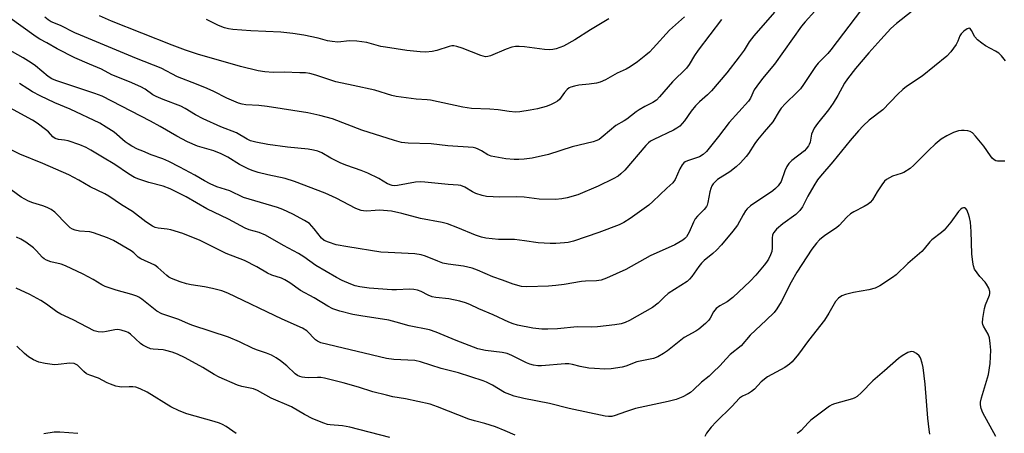
# Model space of a CAD drawing. Units: inches. Extents: x 1273770 to 1279770, y 585448 to 589449.
# Drawn here: x 1278255 to 1278561, y 585818 to 585946 of the extents above; entities that cross this region are included whole.
import ezdxf

# ---------------------------------------------------------------- set-up
doc = ezdxf.new("R2010")
doc.units = ezdxf.units.IN
doc.header["$MEASUREMENT"] = 0
doc.layers.add('Undefined', color=1, linetype='Continuous')

msp = doc.modelspace()

# ---------------------------------------------------------------- linework, layer by layer
at = {"layer": 'Undefined'}
for points, elevation in [([(1278531.94, 585948.57), (1278527.03, 585944.78), (1278525.35, 585943.2), (1278522.18, 585939.8), (1278518.54, 585935.68), (1278514.35, 585930.78), (1278511.86, 585927.64), (1278510.99, 585926.31), (1278508.87, 585922.4), (1278507.43, 585920.02), (1278505.99, 585917.98), (1278502.57, 585913.73), (1278501.59, 585912.3), (1278500.72, 585910.46), (1278500.26, 585908.02), (1278500.03, 585907.3), (1278499.76, 585906.81), (1278499.09, 585905.9), (1278498.51, 585905.3), (1278494.67, 585902.3), (1278493.64, 585901.32), (1278493.06, 585900.38), (1278492.46, 585899.1), (1278491.28, 585895.78), (1278490.36, 585894.38), (1278489.58, 585893.57), (1278488.7, 585892.87), (1278481.85, 585888.19), (1278480.75, 585887.3), (1278480.23, 585886.65), (1278479.48, 585885.48), (1278477.75, 585882.22), (1278476.37, 585880.35), (1278472.8, 585876.16), (1278471.24, 585874.49), (1278470.11, 585873.43), (1278467.42, 585871.23), (1278466.64, 585870.46), (1278465.77, 585869.41), (1278463.61, 585866.31), (1278462.9, 585865.5), (1278462.12, 585864.79), (1278456.27, 585861.04), (1278454.98, 585859.93), (1278453.17, 585858.07), (1278451.38, 585856.74), (1278444.23, 585852.61), (1278442.98, 585852.03), (1278441.66, 585851.62), (1278439.71, 585851.28), (1278434.37, 585850.65), (1278432.34, 585850.61), (1278428.02, 585850.72), (1278421.95, 585850.11), (1278418.94, 585849.93), (1278417.12, 585850.01), (1278414.33, 585850.33), (1278409.56, 585851.24), (1278408.19, 585851.61), (1278406.86, 585852.14), (1278402.01, 585854.38), (1278397.59, 585856.25), (1278394.72, 585857.63), (1278393.41, 585858.18), (1278391.7, 585858.64), (1278388.21, 585859.4), (1278384.17, 585859.84), (1278383.09, 585860.03), (1278381.81, 585860.47), (1278379.71, 585861.62), (1278378.52, 585862.1), (1278377.44, 585862.28), (1278376.06, 585862.35), (1278372.04, 585862.19), (1278370.55, 585862.2), (1278363.52, 585862.67), (1278360.62, 585863.1), (1278359.19, 585863.4), (1278357.84, 585863.9), (1278355.18, 585865.07), (1278353.37, 585865.98), (1278346.98, 585869.75), (1278343.27, 585872.39), (1278341.58, 585873.45), (1278336.98, 585875.89), (1278331.36, 585879.16), (1278329.46, 585879.92), (1278326.35, 585880.83), (1278325.13, 585881.32), (1278319.87, 585884.06), (1278313.22, 585887.25), (1278306.77, 585891.02), (1278301.8, 585893.55), (1278299.69, 585894.35), (1278295.23, 585895.5), (1278292.12, 585896.5), (1278290.74, 585897.03), (1278288.88, 585898.13), (1278284.69, 585901.05), (1278280.83, 585903.31), (1278277.24, 585905.53), (1278275.74, 585906.35), (1278273.82, 585907.11), (1278270.19, 585908.38), (1278269.07, 585908.61), (1278267.17, 585908.75), (1278266.13, 585909.07), (1278265.41, 585909.59), (1278264.08, 585911.13), (1278263.21, 585911.91), (1278260.58, 585913.86), (1278259.1, 585914.81), (1278249.87, 585919.89)], 516), ([(1278501.74, 585948.62), (1278498.72, 585945.32), (1278497.6, 585943.97), (1278489.26, 585932.12), (1278485.56, 585927.75), (1278483.72, 585925.39), (1278482.97, 585924.16), (1278481.8, 585921.59), (1278481.19, 585920.64), (1278475.23, 585914.12), (1278471.87, 585909.77), (1278468.12, 585905.12), (1278467.11, 585904.14), (1278466.02, 585903.44), (1278462.29, 585902.17), (1278461.55, 585901.84), (1278461.11, 585901.55), (1278460.58, 585900.95), (1278459.86, 585899.75), (1278458.48, 585896.35), (1278457.67, 585895.35), (1278455.86, 585893.73), (1278451.54, 585889.57), (1278450.23, 585888.43), (1278448.84, 585887.36), (1278444.46, 585884.27), (1278442.57, 585883.04), (1278441.06, 585882.37), (1278434.75, 585879.95), (1278426.88, 585877.31), (1278425.26, 585876.9), (1278424.13, 585876.72), (1278421.45, 585876.51), (1278419.69, 585876.5), (1278415.96, 585876.78), (1278411.72, 585877.4), (1278408.61, 585877.76), (1278403.61, 585877.83), (1278399.73, 585878.17), (1278398.36, 585878.5), (1278396.51, 585879.12), (1278391.08, 585881.43), (1278387.84, 585882.61), (1278386.19, 585883.1), (1278379.42, 585884.26), (1278373.64, 585885.89), (1278370.44, 585886.53), (1278366.74, 585886.84), (1278365.42, 585886.82), (1278362.85, 585886.59), (1278361.81, 585886.64), (1278361.02, 585886.79), (1278359.41, 585887.42), (1278353.27, 585890.59), (1278349.92, 585892.11), (1278340.41, 585895.81), (1278337.48, 585896.73), (1278332.15, 585897.86), (1278329.14, 585898.61), (1278327.52, 585899.08), (1278326.24, 585899.58), (1278323.32, 585901.01), (1278319.7, 585903.28), (1278317.6, 585904.39), (1278315.38, 585905.25), (1278310.26, 585906.77), (1278307.16, 585908.08), (1278303.9, 585909.8), (1278298.76, 585912.8), (1278295.74, 585914.45), (1278280.72, 585922.23), (1278278.49, 585923.12), (1278266.39, 585927.05), (1278265.17, 585927.58), (1278264.02, 585928.34), (1278260.09, 585931.61), (1278258.73, 585932.63), (1278256.28, 585934.13), (1278250.54, 585937.32)], 520), ([(1278489.24, 585948.34), (1278482.86, 585940.91), (1278481.44, 585939.05), (1278479.88, 585936.56), (1278478.32, 585934.43), (1278474.43, 585929.53), (1278469.71, 585923.89), (1278468.51, 585922.61), (1278465.94, 585920.47), (1278464.7, 585919.2), (1278463.38, 585917.62), (1278461.3, 585914.56), (1278459.86, 585912.97), (1278458.95, 585912.29), (1278457.94, 585911.71), (1278451.86, 585908.83), (1278450.84, 585908.29), (1278450.14, 585907.81), (1278449.33, 585906.99), (1278442.81, 585899.33), (1278441.64, 585898.11), (1278440.76, 585897.43), (1278439.24, 585896.61), (1278434.55, 585894.37), (1278428.26, 585891.68), (1278424.96, 585890.66), (1278423.29, 585890.39), (1278421.33, 585890.19), (1278416.28, 585890.33), (1278411.65, 585890.88), (1278409.13, 585891.05), (1278404.06, 585890.89), (1278399.94, 585891.07), (1278398.55, 585891.39), (1278396.67, 585892.05), (1278395.63, 585892.58), (1278393.17, 585894.06), (1278391.92, 585894.55), (1278391.16, 585894.67), (1278388.08, 585894.88), (1278380.8, 585895.61), (1278379.34, 585895.68), (1278377.87, 585895.59), (1278372.33, 585894.49), (1278371.48, 585894.45), (1278370.71, 585894.55), (1278369.26, 585895.08), (1278366.52, 585896.68), (1278363.12, 585898.37), (1278361.01, 585899.19), (1278356.61, 585900.7), (1278354.76, 585901.5), (1278351.67, 585902.97), (1278348.84, 585904.62), (1278347.6, 585905.14), (1278346.28, 585905.47), (1278344.64, 585905.76), (1278338.24, 585906.46), (1278332.08, 585907.28), (1278328.36, 585907.94), (1278326.74, 585908.41), (1278325.74, 585908.92), (1278322.38, 585910.89), (1278317.57, 585912.77), (1278312.1, 585915.18), (1278309.66, 585916.49), (1278306.48, 585918.37), (1278305.09, 585919.1), (1278299.61, 585921.2), (1278297.46, 585922.12), (1278296.46, 585922.7), (1278294.06, 585924.41), (1278292.75, 585925.12), (1278289.19, 585926.69), (1278283.73, 585928.91), (1278280.51, 585930.61), (1278276.76, 585932.14), (1278272.3, 585934.18), (1278266.83, 585936.96), (1278263.62, 585938.78), (1278261.46, 585939.88), (1278260.29, 585940.63), (1278251.52, 585946.92)], 522), ([(1278516.25, 585949.11), (1278506.68, 585936.58), (1278505.74, 585935.5), (1278502.83, 585932.49), (1278501.92, 585931.42), (1278498.26, 585925.9), (1278497.26, 585924.51), (1278496.28, 585923.44), (1278492.69, 585919.98), (1278491.32, 585918.52), (1278490.7, 585917.61), (1278488.75, 585914.25), (1278486.04, 585911.21), (1278484.02, 585908.73), (1278483.18, 585907.56), (1278481.19, 585904.47), (1278480.49, 585903.54), (1278478.68, 585901.54), (1278477.4, 585900.33), (1278475.37, 585898.81), (1278471.59, 585896.35), (1278470.98, 585895.82), (1278470.25, 585895.03), (1278469.79, 585894.38), (1278469.46, 585893.63), (1278469.2, 585892.53), (1278468.62, 585889.24), (1278468.38, 585888.48), (1278468.12, 585888), (1278467.44, 585887.1), (1278465.38, 585885.03), (1278464.64, 585884.15), (1278464.09, 585883.13), (1278462.79, 585880.04), (1278461.92, 585878.61), (1278461.4, 585878.05), (1278460.79, 585877.55), (1278458.34, 585876.16), (1278450.71, 585872.71), (1278443.18, 585868.47), (1278437.11, 585865.82), (1278435.47, 585865.19), (1278434.05, 585864.96), (1278430.67, 585864.91), (1278429.38, 585864.8), (1278424.05, 585863.83), (1278421.48, 585863.48), (1278419.14, 585863.32), (1278412.46, 585863.09), (1278410.74, 585863.25), (1278408.21, 585863.88), (1278404.93, 585865.22), (1278401.89, 585866.25), (1278397.13, 585868.28), (1278395.52, 585868.85), (1278392.8, 585869.55), (1278388, 585870.14), (1278386.39, 585870.48), (1278384.8, 585871.03), (1278381.05, 585872.62), (1278379.72, 585873.03), (1278377.74, 585873.3), (1278369.47, 585873.7), (1278367.14, 585873.9), (1278356.88, 585875.49), (1278353.36, 585876.18), (1278350.88, 585876.92), (1278349.6, 585877.5), (1278348.8, 585878.2), (1278346.53, 585881.11), (1278344.99, 585882.74), (1278343.53, 585883.71), (1278339.83, 585885.61), (1278336.76, 585887.08), (1278335.07, 585887.75), (1278324.58, 585890.85), (1278320.35, 585892.84), (1278316.31, 585894.17), (1278314.24, 585895.06), (1278312.48, 585895.94), (1278309.48, 585897.69), (1278304.87, 585900.23), (1278301.46, 585901.96), (1278299.58, 585902.8), (1278295.96, 585904.08), (1278293.3, 585905.15), (1278291.73, 585905.84), (1278289.98, 585906.75), (1278288.78, 585907.46), (1278287.91, 585908.1), (1278284.43, 585911.11), (1278282.02, 585912.66), (1278280.03, 585913.82), (1278270.77, 585918.21), (1278266.08, 585920.14), (1278261.51, 585922.38), (1278259.15, 585923.62), (1278257.65, 585924.51), (1278255.12, 585926.21)], 518), ([(1278461.34, 585946.87), (1278456.73, 585942.72), (1278451.64, 585937.08), (1278450.44, 585935.88), (1278449.33, 585934.91), (1278446.76, 585932.89), (1278444.46, 585931.32), (1278443.25, 585930.65), (1278440.5, 585929.4), (1278436.8, 585927.26), (1278435.21, 585926.62), (1278434.09, 585926.32), (1278431.77, 585925.97), (1278428.59, 585925.61), (1278427.18, 585925.35), (1278426.1, 585925.05), (1278425.61, 585924.82), (1278424.94, 585924.3), (1278424.17, 585923.43), (1278422.57, 585921.24), (1278421.94, 585920.73), (1278421.23, 585920.3), (1278419.75, 585919.52), (1278418.44, 585919.02), (1278415.71, 585918.29), (1278413.45, 585917.86), (1278410.31, 585917.39), (1278408.9, 585917.33), (1278406.94, 585917.46), (1278403.59, 585918), (1278400.99, 585918.25), (1278395.27, 585918.4), (1278392.64, 585918.85), (1278382.55, 585921.02), (1278381.56, 585921.14), (1278378.08, 585921.34), (1278371.92, 585922.11), (1278370.55, 585922.47), (1278365.25, 585924.15), (1278358.61, 585925.5), (1278353.17, 585926.72), (1278347.03, 585928.78), (1278345.18, 585929.23), (1278343.81, 585929.43), (1278342.01, 585929.53), (1278337.22, 585929.68), (1278333.75, 585929.63), (1278331.18, 585929.77), (1278329.14, 585930.14), (1278323.63, 585931.42), (1278310.31, 585935.29), (1278306.62, 585936.52), (1278302.42, 585938.09), (1278283.59, 585945.52), (1278279.89, 585947.16)], 526), ([(1278472.77, 585945.99), (1278465.61, 585936.56), (1278464.45, 585934.86), (1278462.75, 585932.05), (1278461.94, 585930.96), (1278457.6, 585926.69), (1278453.61, 585921.99), (1278452.62, 585921.02), (1278451.53, 585920.25), (1278449.04, 585919.03), (1278447.27, 585918.01), (1278446.31, 585917.35), (1278443.49, 585915.07), (1278442.65, 585914.54), (1278439.99, 585913.11), (1278436.08, 585909.79), (1278434.82, 585908.85), (1278434.1, 585908.49), (1278433.06, 585908.12), (1278426.53, 585906.54), (1278419.15, 585904.14), (1278414.05, 585903.01), (1278411.63, 585902.68), (1278409.96, 585902.55), (1278408.52, 585902.6), (1278405.93, 585902.85), (1278401.39, 585903.61), (1278400.31, 585904.04), (1278398.35, 585905.32), (1278397.39, 585905.85), (1278396.64, 585906.14), (1278395.81, 585906.32), (1278387.92, 585906.83), (1278382.72, 585907.5), (1278375.6, 585907.64), (1278373.59, 585907.9), (1278371.42, 585908.48), (1278361.25, 585911.74), (1278352.2, 585915.25), (1278348.22, 585916.29), (1278344.5, 585917.05), (1278331.89, 585919), (1278329.36, 585919.33), (1278325.26, 585919.57), (1278324.14, 585919.76), (1278323.04, 585920.05), (1278319.36, 585921.61), (1278315.39, 585923.67), (1278313.26, 585924.62), (1278310.03, 585925.98), (1278304.08, 585928.25), (1278299.02, 585930.91), (1278291.42, 585933.88), (1278273.98, 585941.12), (1278272.28, 585941.9), (1278267.84, 585944.2), (1278264.94, 585945.3), (1278264.03, 585945.87), (1278262.97, 585946.74)], 524), ([(1278437.83, 585946.27), (1278432.15, 585942.81), (1278427.29, 585939.73), (1278423.85, 585937.78), (1278421.53, 585936.9), (1278420.45, 585936.71), (1278419.34, 585936.65), (1278417.89, 585936.75), (1278411.76, 585937.58), (1278410.04, 585937.69), (1278408.9, 585937.64), (1278407.83, 585937.41), (1278405.99, 585936.82), (1278401.14, 585934.75), (1278400.31, 585934.52), (1278399.57, 585934.49), (1278398.21, 585934.83), (1278392.39, 585937.15), (1278390.7, 585937.67), (1278389.85, 585937.82), (1278389.13, 585937.81), (1278388.38, 585937.67), (1278384.49, 585936.43), (1278383.09, 585936.08), (1278381.09, 585935.91), (1278379.34, 585935.95), (1278375.2, 585936.43), (1278368.6, 585937.39), (1278367.2, 585937.67), (1278362.87, 585938.84), (1278359.71, 585939.3), (1278357.49, 585939.42), (1278353.78, 585939), (1278352.03, 585939.16), (1278350.58, 585939.42), (1278347.68, 585940.18), (1278343.32, 585941.18), (1278339.9, 585941.69), (1278336.19, 585942.08), (1278326.88, 585942.48), (1278321.27, 585942.94), (1278319.97, 585943.11), (1278318.63, 585943.48), (1278316.77, 585944.19), (1278313.07, 585946.05)], 528), ([(1278560.91, 585933.19), (1278559.62, 585934.77), (1278558.8, 585935.58), (1278557.83, 585936.2), (1278554.72, 585937.84), (1278553.56, 585938.64), (1278552.25, 585939.69), (1278551.36, 585940.69), (1278550.39, 585942.66), (1278549.97, 585943.22), (1278549.63, 585943.33), (1278549.02, 585943.11), (1278547.91, 585942.36), (1278547.12, 585941.61), (1278546.73, 585940.97), (1278546.12, 585939.28), (1278545.56, 585938.25), (1278543.92, 585935.97), (1278542.67, 585934.6), (1278535.09, 585928.43), (1278530.2, 585925.19), (1278529.07, 585924.34), (1278527.5, 585922.87), (1278522.88, 585918.04), (1278518.64, 585914.78), (1278516.75, 585913.02), (1278515.34, 585911.53), (1278512.71, 585908.48), (1278507.38, 585901.83), (1278503.52, 585897.44), (1278502.62, 585896.32), (1278501.44, 585894.48), (1278499.63, 585891.25), (1278497.88, 585887.9), (1278497.15, 585886.83), (1278495.82, 585885.55), (1278491.8, 585882.66), (1278489.9, 585880.96), (1278488.99, 585879.93), (1278488.67, 585879.23), (1278488.49, 585878.19), (1278488.55, 585875.16), (1278488.4, 585874.08), (1278488, 585873), (1278487.35, 585871.7), (1278486.74, 585870.72), (1278486.05, 585869.8), (1278483.42, 585866.67), (1278481.75, 585864.83), (1278476.28, 585859.8), (1278474.53, 585858.42), (1278472.34, 585857.23), (1278471.18, 585856.39), (1278470.36, 585855.34), (1278469.31, 585853.41), (1278468.84, 585852.72), (1278467.8, 585851.69), (1278465.78, 585849.99), (1278464.81, 585849.34), (1278461.21, 585847.39), (1278456.06, 585843.23), (1278454.84, 585842.44), (1278453.06, 585841.43), (1278451.71, 585840.92), (1278446.6, 585839.84), (1278443.1, 585838.52), (1278442, 585838.21), (1278438.62, 585837.66), (1278436.6, 585837.6), (1278433.41, 585837.72), (1278431.65, 585837.9), (1278429.01, 585838.36), (1278426.56, 585839.03), (1278425.46, 585839.2), (1278424.29, 585839.17), (1278416.97, 585838.64), (1278415.81, 585838.64), (1278414.47, 585838.84), (1278413.41, 585839.14), (1278412.33, 585839.56), (1278407.76, 585841.81), (1278406.31, 585842.4), (1278404.81, 585842.74), (1278399.57, 585843.35), (1278397.29, 585843.92), (1278390.51, 585846.47), (1278384.37, 585848.99), (1278382.22, 585849.75), (1278375.94, 585851.03), (1278371.87, 585852.17), (1278369.64, 585852.72), (1278360.95, 585854.1), (1278358.43, 585854.57), (1278354.45, 585855.51), (1278352.26, 585856.32), (1278350.7, 585857.1), (1278346.51, 585859.73), (1278342.2, 585861.94), (1278338.9, 585864.36), (1278337.42, 585865.31), (1278336.38, 585865.75), (1278333.36, 585866.74), (1278331.99, 585867.29), (1278328.68, 585869.33), (1278324.89, 585871.25), (1278319.24, 585873.42), (1278311.09, 585877.44), (1278305.71, 585879.68), (1278302.08, 585880.77), (1278300.94, 585880.99), (1278298.11, 585881.28), (1278297.14, 585881.55), (1278296.4, 585881.89), (1278294.25, 585883.3), (1278290.14, 585886.47), (1278286.69, 585888.56), (1278282.82, 585891.23), (1278281.59, 585891.98), (1278277.02, 585894.07), (1278273.53, 585896.19), (1278270.37, 585897.81), (1278262.39, 585901.31), (1278255.2, 585904.28), (1278250.35, 585906.71)], 514)]:
    msp.add_lwpolyline(points, dxfattribs=dict(at, elevation=elevation))
for points in [[(1278560.64, 585902.12, 512), (1278558.36, 585902.07, 512), (1278557.84, 585902.18, 512), (1278557.37, 585902.45, 512), (1278556.75, 585903.02, 512), (1278556.18, 585903.7, 512), (1278554.13, 585906.71, 512), (1278551.61, 585909.84, 512), (1278550.65, 585910.85, 512), (1278549.96, 585911.26, 512), (1278549.17, 585911.45, 512), (1278548.04, 585911.56, 512), (1278547.19, 585911.57, 512), (1278546.35, 585911.48, 512), (1278544.74, 585910.96, 512), (1278542.66, 585909.91, 512), (1278540.91, 585908.86, 512), (1278539.08, 585907.33, 512), (1278537.12, 585905.54, 512), (1278532.43, 585900.79, 512), (1278531.32, 585899.81, 512), (1278529.31, 585898.59, 512), (1278528.52, 585898.27, 512), (1278525.83, 585897.42, 512), (1278524.87, 585896.96, 512), (1278523.98, 585896.39, 512), (1278523.4, 585895.83, 512), (1278522.55, 585894.72, 512), (1278521.13, 585892.6, 512), (1278519.66, 585890.13, 512), (1278518.94, 585889.27, 512), (1278518.26, 585888.75, 512), (1278517.02, 585887.98, 512), (1278513.82, 585886.36, 512), (1278512.8, 585885.75, 512), (1278511.64, 585884.73, 512), (1278509.32, 585882.16, 512), (1278508.5, 585881.37, 512), (1278504.88, 585879.05, 512), (1278503.22, 585877.7, 512), (1278502.26, 585876.63, 512), (1278500.84, 585874.8, 512), (1278496.17, 585867.69, 512), (1278494.38, 585864.55, 512), (1278491.28, 585858.44, 512), (1278489.98, 585856.29, 512), (1278489.15, 585855.17, 512), (1278486.71, 585852.75, 512), (1278481.67, 585848.14, 512), (1278478.86, 585844.79, 512), (1278475.52, 585842.07, 512), (1278474.25, 585840.81, 512), (1278472.29, 585838.61, 512), (1278470.24, 585836.6, 512), (1278468.97, 585835.44, 512), (1278466.58, 585833.56, 512), (1278464.14, 585831.11, 512), (1278463.19, 585830.3, 512), (1278462.19, 585829.68, 512), (1278460.86, 585829.02, 512), (1278459.78, 585828.53, 512), (1278458.73, 585828.16, 512), (1278456.27, 585827.54, 512), (1278446.1, 585825.35, 512), (1278443, 585824.36, 512), (1278439.82, 585823.16, 512), (1278438.81, 585822.92, 512), (1278437.79, 585822.88, 512), (1278436.69, 585823.03, 512), (1278425.52, 585825.35, 512), (1278419.46, 585826.93, 512), (1278411.51, 585828.44, 512), (1278408.46, 585829.2, 512), (1278407.15, 585829.66, 512), (1278405.55, 585830.37, 512), (1278401.74, 585832.61, 512), (1278399.93, 585833.51, 512), (1278398.85, 585833.96, 512), (1278391.25, 585836.38, 512), (1278385.86, 585837.82, 512), (1278379.48, 585839.89, 512), (1278377.66, 585840.21, 512), (1278371.21, 585840.55, 512), (1278368.91, 585840.83, 512), (1278348.59, 585845.77, 512), (1278347.55, 585846.21, 512), (1278346.87, 585846.68, 512), (1278344.18, 585849.41, 512), (1278342.87, 585850.29, 512), (1278336.57, 585853.04, 512), (1278319.75, 585861.1, 512), (1278317.83, 585861.81, 512), (1278314.99, 585862.62, 512), (1278312.45, 585863.09, 512), (1278308.37, 585863.71, 512), (1278306.93, 585864.03, 512), (1278304.96, 585864.67, 512), (1278302.21, 585865.73, 512), (1278301.46, 585866.14, 512), (1278300.8, 585866.63, 512), (1278297.97, 585869.09, 512), (1278297.03, 585869.79, 512), (1278292.77, 585871.76, 512), (1278291.94, 585872.34, 512), (1278290.52, 585873.66, 512), (1278289.7, 585874.28, 512), (1278284.26, 585877.49, 512), (1278282.44, 585878.34, 512), (1278278.09, 585879.9, 512), (1278276.96, 585880.11, 512), (1278273.75, 585880.33, 512), (1278272.33, 585880.63, 512), (1278271.54, 585880.94, 512), (1278270.84, 585881.42, 512), (1278269.76, 585882.39, 512), (1278266.03, 585886.23, 512), (1278264.88, 585887.06, 512), (1278263.65, 585887.71, 512), (1278262.38, 585888.27, 512), (1278259.23, 585889.19, 512), (1278257.85, 585889.69, 512), (1278255.64, 585890.95, 512), (1278252.55, 585893.2, 512)], [(1278557.91, 585816.64, 510), (1278553.84, 585824.04, 510), (1278553.31, 585825.36, 510), (1278553.13, 585826.49, 510), (1278553.18, 585827.31, 510), (1278553.48, 585828.64, 510), (1278555.62, 585835.93, 510), (1278556.14, 585839.29, 510), (1278556.29, 585843.41, 510), (1278556.14, 585845.5, 510), (1278555.9, 585847.27, 510), (1278555.49, 585848.45, 510), (1278554.01, 585850.88, 510), (1278553.82, 585851.39, 510), (1278553.76, 585851.92, 510), (1278553.87, 585853.32, 510), (1278554.39, 585856.43, 510), (1278554.72, 585857.53, 510), (1278555.91, 585860.49, 510), (1278556.03, 585861.03, 510), (1278556.02, 585861.7, 510), (1278555.69, 585862.71, 510), (1278555.04, 585863.91, 510), (1278554.54, 585864.59, 510), (1278552.96, 585866.3, 510), (1278552.08, 585867.41, 510), (1278551.31, 585868.58, 510), (1278550.92, 585869.59, 510), (1278550.71, 585870.71, 510), (1278550.48, 585873.35, 510), (1278550.21, 585880.24, 510), (1278550, 585883.16, 510), (1278549.75, 585884.58, 510), (1278549.44, 585885.68, 510), (1278548.9, 585886.94, 510), (1278548.49, 585887.5, 510), (1278548.32, 585887.61, 510), (1278547.9, 585887.65, 510), (1278547.45, 585887.52, 510), (1278547.03, 585887.24, 510), (1278546.32, 585886.43, 510), (1278543.93, 585883.16, 510), (1278541.85, 585880.68, 510), (1278541, 585879.95, 510), (1278538.03, 585877.69, 510), (1278537.43, 585877.08, 510), (1278535.65, 585874.84, 510), (1278534.89, 585874.03, 510), (1278530.58, 585870.36, 510), (1278526.97, 585866.87, 510), (1278525.84, 585865.95, 510), (1278521.94, 585863.45, 510), (1278520.43, 585862.7, 510), (1278518.51, 585862.18, 510), (1278513.78, 585861.35, 510), (1278511.23, 585860.76, 510), (1278510.16, 585860.36, 510), (1278509.06, 585859.59, 510), (1278508.16, 585858.53, 510), (1278506.14, 585854.92, 510), (1278504.75, 585852.75, 510), (1278499.77, 585846.5, 510), (1278496.72, 585842.22, 510), (1278494.75, 585839.84, 510), (1278493.89, 585839.08, 510), (1278492.4, 585838.1, 510), (1278487.03, 585835.2, 510), (1278485.16, 585833.65, 510), (1278483.03, 585831.37, 510), (1278482.16, 585830.59, 510), (1278481.22, 585830, 510), (1278479.28, 585829.18, 510), (1278478.43, 585828.57, 510), (1278475.98, 585825.94, 510), (1278471.11, 585821.22, 510), (1278469.56, 585819.54, 510), (1278468.14, 585817.73, 510), (1278467.64, 585816.73, 510)], [(1278408.78, 585817.07, 510), (1278405.68, 585818.46, 510), (1278402.72, 585819.67, 510), (1278399.46, 585820.69, 510), (1278396.16, 585821.51, 510), (1278394.49, 585822.02, 510), (1278384.7, 585825.93, 510), (1278382.49, 585826.69, 510), (1278374.81, 585828.37, 510), (1278370.86, 585829.02, 510), (1278368.87, 585829.46, 510), (1278364.63, 585830.55, 510), (1278360.19, 585832.01, 510), (1278355.46, 585833.35, 510), (1278349.69, 585834.73, 510), (1278348.52, 585834.95, 510), (1278347.48, 585835.03, 510), (1278344.7, 585834.92, 510), (1278343.59, 585834.94, 510), (1278342.78, 585835.04, 510), (1278342, 585835.26, 510), (1278341.29, 585835.64, 510), (1278340.62, 585836.11, 510), (1278338.05, 585838.57, 510), (1278336.09, 585840.15, 510), (1278334.71, 585841.1, 510), (1278333.23, 585841.86, 510), (1278331.68, 585842.5, 510), (1278328.92, 585843.42, 510), (1278327.58, 585843.95, 510), (1278323.33, 585846.04, 510), (1278319.91, 585847.54, 510), (1278308.89, 585851.11, 510), (1278307.56, 585851.62, 510), (1278304.53, 585852.98, 510), (1278299.26, 585854.74, 510), (1278297.73, 585855.57, 510), (1278293.01, 585859.26, 510), (1278292.13, 585859.85, 510), (1278291.45, 585860.21, 510), (1278289.98, 585860.74, 510), (1278285.07, 585862.1, 510), (1278281.7, 585863.23, 510), (1278280.61, 585863.73, 510), (1278277.98, 585865.34, 510), (1278274.83, 585867.06, 510), (1278269.33, 585869.65, 510), (1278267.99, 585870.17, 510), (1278264.79, 585870.84, 510), (1278263.43, 585871.35, 510), (1278262.71, 585871.81, 510), (1278262.28, 585872.19, 510), (1278260.28, 585874.39, 510), (1278259.41, 585875.19, 510), (1278257.02, 585876.96, 510), (1278255.53, 585877.93, 510), (1278254.18, 585878.46, 510)], [(1278369.93, 585816.34, 508), (1278357.53, 585819.55, 508), (1278355.25, 585819.96, 508), (1278351.46, 585820.25, 508), (1278350.61, 585820.44, 508), (1278349.53, 585820.78, 508), (1278346.1, 585822.15, 508), (1278343.52, 585823.53, 508), (1278339.49, 585825.86, 508), (1278333.11, 585828.61, 508), (1278328.96, 585830.98, 508), (1278327.63, 585831.44, 508), (1278324.03, 585832.2, 508), (1278322.67, 585832.59, 508), (1278317.06, 585835.13, 508), (1278315.5, 585835.93, 508), (1278311.97, 585838.05, 508), (1278306.49, 585841.05, 508), (1278304.12, 585842.22, 508), (1278302.48, 585842.83, 508), (1278300.52, 585843.38, 508), (1278299.66, 585843.51, 508), (1278296.52, 585843.72, 508), (1278295.72, 585843.91, 508), (1278294.63, 585844.35, 508), (1278293.31, 585845.03, 508), (1278292.59, 585845.52, 508), (1278289.5, 585848.4, 508), (1278288.81, 585848.91, 508), (1278288.31, 585849.16, 508), (1278286.67, 585849.67, 508), (1278285.55, 585849.84, 508), (1278284.69, 585849.77, 508), (1278282.11, 585849.23, 508), (1278280.94, 585849.09, 508), (1278279.47, 585849.12, 508), (1278278.25, 585849.49, 508), (1278271.75, 585852.89, 508), (1278267.87, 585854.62, 508), (1278266.67, 585855.37, 508), (1278263.43, 585857.74, 508), (1278261.71, 585858.87, 508), (1278258.31, 585860.7, 508), (1278254.11, 585862.65, 508)], [(1278322.33, 585817.62, 506), (1278319.22, 585819.79, 506), (1278318.09, 585820.45, 506), (1278317.11, 585820.86, 506), (1278315.46, 585821.37, 506), (1278306.98, 585823.71, 506), (1278304.58, 585824.66, 506), (1278302.03, 585825.89, 506), (1278294.7, 585830.46, 506), (1278292.53, 585831.43, 506), (1278291.14, 585831.93, 506), (1278290.28, 585832.1, 506), (1278289.14, 585832.13, 506), (1278286.89, 585832, 506), (1278286.07, 585832.06, 506), (1278284.96, 585832.33, 506), (1278283.33, 585832.89, 506), (1278282.28, 585833.34, 506), (1278279.61, 585834.75, 506), (1278276.96, 585835.68, 506), (1278275.9, 585836.15, 506), (1278275.02, 585836.82, 506), (1278273.06, 585838.76, 506), (1278272.45, 585839.14, 506), (1278272.01, 585839.29, 506), (1278270.71, 585839.39, 506), (1278267.14, 585838.98, 506), (1278265.96, 585838.95, 506), (1278263.06, 585839.34, 506), (1278261.06, 585839.76, 506), (1278259.44, 585840.51, 506), (1278257.9, 585841.43, 506), (1278256.66, 585842.47, 506), (1278254.26, 585844.75, 506)], [(1278537.46, 585817.41, 508), (1278537.21, 585818.86, 508), (1278536.82, 585822.37, 508), (1278535.95, 585832.9, 508), (1278535.4, 585838.1, 508), (1278535.06, 585839.47, 508), (1278534.5, 585841.05, 508), (1278534.09, 585841.75, 508), (1278533.28, 585842.46, 508), (1278532.33, 585842.95, 508), (1278531.58, 585843.03, 508), (1278530.58, 585842.7, 508), (1278528.86, 585841.74, 508), (1278527.71, 585840.86, 508), (1278523.37, 585837.03, 508), (1278519.71, 585833.97, 508), (1278516.26, 585830.34, 508), (1278514.84, 585829.08, 508), (1278514.18, 585828.65, 508), (1278513.43, 585828.33, 508), (1278507.87, 585826.8, 508), (1278507.06, 585826.51, 508), (1278506.3, 585826.11, 508), (1278500.53, 585821.7, 508), (1278499.69, 585820.91, 508), (1278497.55, 585818.59, 508), (1278496.92, 585818.03, 508), (1278496.24, 585817.57, 508)], [(1278273.22, 585817.59, 504), (1278267.61, 585818.03, 504), (1278265.84, 585818.05, 504), (1278262.6, 585817.55, 504)]]:
    msp.add_polyline3d(points, dxfattribs=at)

doc.saveas('drawing.dxf')
